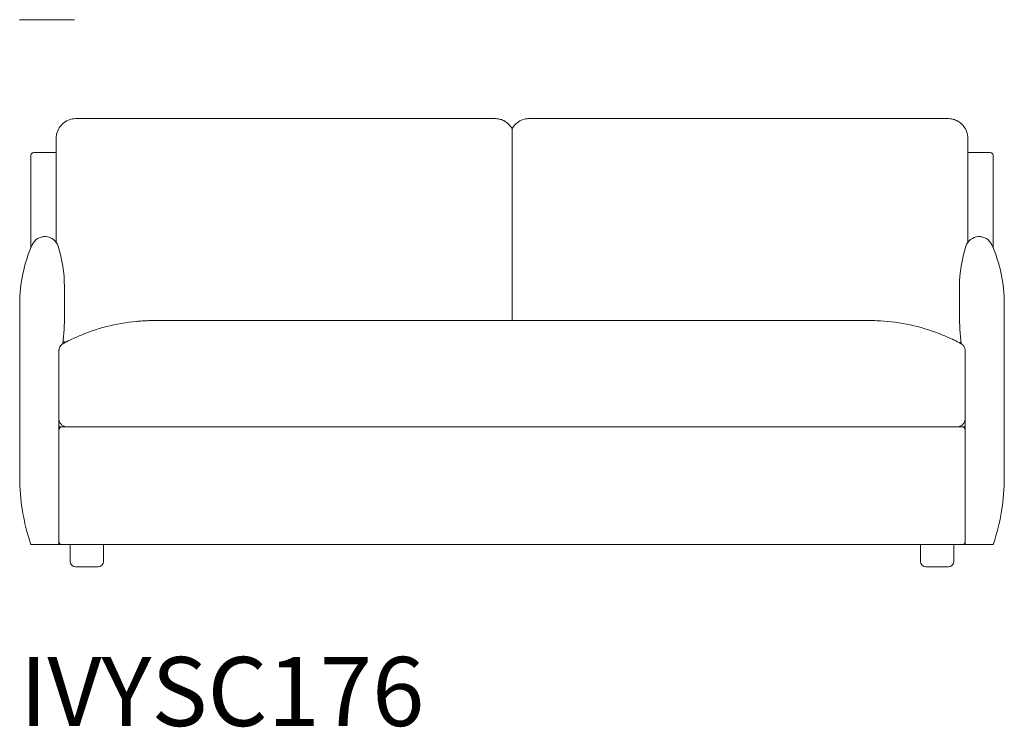
# Model space of a CAD drawing. Units: inches. Extents: x 385 to 18460, y 154 to 5551.
# Drawn here: x 385 to 2145, y 1440 to 2704 of the extents above; entities that cross this region are included whole.
import ezdxf

# ---------------------------------------------------------------- set-up
doc = ezdxf.new("R2010")
doc.units = ezdxf.units.IN
doc.header["$MEASUREMENT"] = 0
doc.styles.add('PDF Arial', font='arial.ttf')

msp = doc.modelspace()

# ---------------------------------------------------------------- linework, layer by layer
at = {"lineweight": 13}
for p, q in [((1265.4, 2509.4), (1265.4, 2166.4)), ((2080.4, 2461.6), (2080.4, 2489.7)), ((410.4, 2466.4), (450.4, 2466.4)), ((2080.4, 2466.4), (2120.4, 2466.4)), ((405.4, 2461.4), (405.4, 2441.4)), ((2125.4, 2441.4), (2125.4, 2461.4)), ((405.4, 2296.6), (405.4, 2441.4)), ((2125.4, 2441.4), (2125.4, 2296.6)), ((2080.4, 2306.4), (2080.4, 2404.9)), ((465.4, 2175.5), (465.4, 2227.4)), ((2065.4, 2227.4), (2065.4, 2175.5)), ((455.4, 1991.4), (455.4, 1768.4)), ((2075.4, 1768.4), (2075.4, 1991.4)), ((460.4, 1976.4), (455.4, 1976.4)), ((455.4, 1771.4), (455.4, 1971.4)), ((460.4, 1976.4), (470.4, 1976.4)), ((2060.4, 1976.4), (2070.4, 1976.4)), ((2075.4, 1976.4), (2070.4, 1976.4)), ((2075.4, 1971.4), (2075.4, 1771.4)), ((453.4, 1766.4), (407.3, 1766.4)), ((455.4, 1766.4), (453.4, 1766.4)), ((455.4, 1768.4), (455.4, 1766.4)), ((460.4, 1766.4), (455.4, 1766.4)), ((2070.4, 1766.4), (460.4, 1766.4)), ((475.4, 1736.4), (475.4, 1766.4)), ((475.4, 1736.4), (475.4, 1766.4)), ((535.4, 1736.4), (535.4, 1766.4)), ((535.4, 1736.4), (535.4, 1766.4)), ((1995.4, 1736.4), (1995.4, 1766.4)), ((1995.4, 1736.4), (1995.4, 1766.4)), ((2055.4, 1736.4), (2055.4, 1766.4)), ((2055.4, 1736.4), (2055.4, 1766.4)), ((2075.4, 1766.4), (2070.4, 1766.4)), ((2075.4, 1768.4), (2075.4, 1766.4)), ((2077.4, 1766.4), (2075.4, 1766.4)), ((2123.4, 1766.4), (2077.4, 1766.4)), ((525.4, 1726.4), (485.4, 1726.4)), ((525.4, 1726.4), (485.4, 1726.4)), ((2045.4, 1726.4), (2005.4, 1726.4)), ((2045.4, 1726.4), (2005.4, 1726.4))]:
    msp.add_line(p, q, dxfattribs=at)
msp.add_lwpolyline([(483.1, 2703.7), (385.3, 2703.7)], dxfattribs=at)
at = {"lineweight": 13, "extrusion": (0, 0, -1)}
for centre, radius, start, end in [((-410.4, 2461.4), 5, 0, 90), ((-2120.4, 2461.4), 5, 90, 180), ((-430.4, 2291.4), 25, 23.7773, 162.2529), ((-2100.4, 2291.4), 25, 17.7471, 156.2227), ((-646, 2196.4), 260.6, 0, 23.7773), ((-1884.8, 2196.4), 260.6, 156.2227, 180), ((-2070.4, 1971.4), 5, 90, 180), ((-406.8, 1768.4), 2, 270.0015, 341.2986), ((-407.4, 1768.4), 2, 359.4356, 359.4395), ((-453.4, 1768.4), 2, 180, 270), ((-2077.4, 1768.4), 2, 270, 0), ((-2123.9, 1768.4), 2, 198.7014, 269.9985), ((-2123.4, 1768.4), 2, 180.5605, 180.5644), ((-485.4, 1736.4), 10, 270, 0), ((-485.4, 1736.4), 10, 270, 0), ((-525.4, 1736.4), 10, 180, 270), ((-525.4, 1736.4), 10, 180, 270), ((-2005.4, 1736.4), 10, 270, 0), ((-2005.4, 1736.4), 10, 270, 0), ((-2045.4, 1736.4), 10, 180, 270), ((-2045.4, 1736.4), 10, 180, 270)]:
    msp.add_arc(centre, radius, start, end, dxfattribs=at)
at = {"lineweight": 13}
for centre, radius, start, end in [((230.2, 2227.4), 235.1, 0, 17.7471), ((2300.5, 2227.4), 235.1, 162.2529, 180), ((460.4, 1971.4), 5, 90, 180), ((755.4, 1886.4), 370, 180, 198.7024), ((1775.4, 1886.4), 370, 341.2976, 360), ((460.4, 1771.4), 5, 180, 270), ((2070.4, 1771.4), 5, 270, 0)]:
    msp.add_arc(centre, radius, start, end, dxfattribs=at)
at = {"lineweight": 13, "extrusion": (0, 0, -1)}
for centre, major_axis, start_param, end_param in [((142.7, 2166.3), (-31.9, -370.9), 4.613251, 4.74896), ((2388, 2166.3), (31.9, -370.9), 1.534226, 1.669935)]:
    msp.add_ellipse(centre, major_axis=major_axis, ratio=0.865613, start_param=start_param, end_param=end_param, dxfattribs=at)
at = {"lineweight": 13}
for points, knots in [([(450.4, 2486.4), (450.4, 2487.2), (450.4, 2488), (450.4, 2489.4), (450.4, 2490), (450.4, 2490.8), (450.4, 2491), (450.4, 2491.3), (450.4, 2491.4), (450.4, 2491.8), (450.4, 2492.1), (450.5, 2493.6), (450.6, 2494.8), (451.1, 2498.1), (451.6, 2500.4), (453.6, 2506.3), (455.4, 2510), (460.3, 2516.4), (463.4, 2519.3), (469.9, 2523.6), (473.4, 2525.1), (480.5, 2526.9), (484.2, 2527.1), (492.3, 2527.1), (496.9, 2527.1), (515.1, 2527.1), (528.7, 2527.1), (583.3, 2527.1), (624.3, 2527.1), (788.1, 2527.1), (910.9, 2527.1), (1070.6, 2527.1), (1107.5, 2527.1), (1165.4, 2527.1), (1186.4, 2527.1), (1215.2, 2527.1), (1223.1, 2527.1), (1234.3, 2527.1), (1237.6, 2527.2), (1243.3, 2526.2), (1245.8, 2525.5), (1251.4, 2523.3), (1254.6, 2521.3), (1260.1, 2516.8), (1262.5, 2514), (1264.7, 2510.5), (1265, 2510), (1265.4, 2509.4)], [0, 0, 0, 0, 0.244079, 0.244079, 0.427354, 0.427354, 0.476867, 0.476867, 0.537663, 0.537663, 0.636437, 0.636437, 1.028, 1.028, 1.776722, 1.776722, 3.039979, 3.039979, 4.288583, 4.288583, 5.410198, 5.410198, 6.485965, 6.485965, 7.851008, 7.851008, 11.946134, 11.946134, 24.231513, 24.231513, 61.087651, 61.087651, 72.144492, 72.144492, 78.44606, 78.44606, 80.809148, 80.809148, 81.794814, 81.794814, 82.5493, 82.5493, 83.636624, 83.636624, 84.726727, 84.726727, 84.934853, 84.934853, 84.934853, 84.934853]), ([(1265.4, 2509.4), (1266.1, 2510.7), (1267, 2512), (1270.3, 2516.4), (1273.4, 2519.3), (1279.9, 2523.6), (1283.4, 2525.1), (1290.5, 2526.9), (1294.2, 2527.1), (1302.3, 2527.1), (1306.9, 2527.1), (1325.1, 2527.1), (1338.7, 2527.1), (1393.3, 2527.1), (1434.3, 2527.1), (1598.1, 2527.1), (1720.9, 2527.1), (1880.6, 2527.1), (1917.5, 2527.1), (1975.4, 2527.1), (1996.4, 2527.1), (2025.2, 2527.1), (2033.1, 2527.1), (2044.3, 2527.1), (2047.6, 2527.2), (2053.3, 2526.2), (2055.8, 2525.5), (2061.4, 2523.3), (2064.6, 2521.3), (2070.1, 2516.8), (2072.5, 2514), (2076.3, 2508.1), (2077.8, 2504.7), (2079.4, 2499.5), (2079.8, 2497.6), (2080.2, 2494.7), (2080.2, 2493.7), (2080.3, 2492.2), (2080.4, 2491.8), (2080.4, 2491), (2080.4, 2490.8), (2080.4, 2490.4), (2080.4, 2490.3), (2080.4, 2490.1), (2080.4, 2490.1), (2080.4, 2489.9), (2080.4, 2489.8), (2080.4, 2489.7)], [2.565533, 2.565533, 2.565533, 2.565533, 3.039979, 3.039979, 4.288583, 4.288583, 5.410198, 5.410198, 6.485965, 6.485965, 7.851008, 7.851008, 11.946134, 11.946134, 24.231513, 24.231513, 61.087651, 61.087651, 72.144492, 72.144492, 78.44606, 78.44606, 80.809148, 80.809148, 81.794814, 81.794814, 82.5493, 82.5493, 83.636624, 83.636624, 84.726727, 84.726727, 85.861468, 85.861468, 86.506602, 86.506602, 86.835095, 86.835095, 86.999318, 86.999318, 87.082486, 87.082486, 87.116649, 87.116649, 87.133831, 87.133831, 87.167154, 87.167154, 87.167154, 87.167154]), ([(450.4, 2306.4), (450.4, 2311.2), (450.4, 2316.1), (450.4, 2320.9), (450.4, 2349.1), (450.4, 2377.4), (450.4, 2405.6), (450.4, 2410.2), (450.4, 2414.8), (450.4, 2419.3), (450.4, 2429.1), (450.4, 2438.6), (450.4, 2447.9), (450.4, 2453.9), (450.4, 2459.7), (450.4, 2466.8), (450.4, 2467.5), (450.4, 2468.3), (450.4, 2469.1), (450.4, 2472.9), (450.4, 2477.2), (450.4, 2481.1), (450.4, 2482.6), (450.4, 2484.1), (450.4, 2485.4), (450.4, 2485.8), (450.4, 2486.1), (450.4, 2486.4)], [0.1598913, 0.1598913, 0.1598913, 0.1598913, 0.2259002, 0.2259002, 0.2259002, 0.612994, 0.612994, 0.612994, 0.6763331, 0.6763331, 0.6763331, 0.8152727, 0.8152727, 0.8152727, 0.9041079, 0.9041079, 0.9041079, 0.9133019, 0.9133019, 0.9133019, 0.9594429, 0.9594429, 0.9594429, 0.9775503, 0.9775503, 0.9775503, 0.9824511, 0.9824511, 0.9824511, 0.9824511]), ([(385.4, 1886.4), (385.4, 1887.9), (385.4, 1889.4), (385.4, 1890.9), (385.4, 1893.7), (385.4, 1896.5), (385.4, 1899.3), (385.4, 1910.6), (385.4, 1921.8), (385.4, 1933.1), (385.4, 1944.3), (385.4, 1955.6), (385.4, 1966.9), (385.4, 1989.4), (385.4, 2011.9), (385.4, 2034.4), (385.4, 2056.9), (385.4, 2079.4), (385.4, 2101.9), (385.4, 2124.5), (385.4, 2147), (385.4, 2169.5), (385.4, 2175.1), (385.4, 2180.8), (385.4, 2186.4), (385.4, 2189.2), (385.4, 2192), (385.4, 2194.8), (385.4, 2195.4), (385.4, 2195.9), (385.4, 2196.4)], [0, 0, 0, 0, 0.014318, 0.014318, 0.014318, 0.041554, 0.041554, 0.041554, 0.150499, 0.150499, 0.150499, 0.259444, 0.259444, 0.259444, 0.477334, 0.477334, 0.477334, 0.695224, 0.695224, 0.695224, 0.913114, 0.913114, 0.913114, 0.967586, 0.967586, 0.967586, 0.994822, 0.994822, 0.994822, 1, 1, 1, 1]), ([(2145.4, 2196.4), (2145.4, 2195.9), (2145.4, 2195.4), (2145.4, 2194.8), (2145.4, 2192), (2145.4, 2189.2), (2145.4, 2186.4), (2145.4, 2180.8), (2145.4, 2175.1), (2145.4, 2169.5), (2145.4, 2147), (2145.4, 2124.5), (2145.4, 2101.9), (2145.4, 2079.4), (2145.4, 2056.9), (2145.4, 2034.4), (2145.4, 2011.9), (2145.4, 1989.4), (2145.4, 1966.9), (2145.4, 1955.6), (2145.4, 1944.3), (2145.4, 1933.1), (2145.4, 1921.8), (2145.4, 1910.6), (2145.4, 1899.3), (2145.4, 1896.5), (2145.4, 1893.7), (2145.4, 1890.9), (2145.4, 1889.4), (2145.4, 1887.9), (2145.4, 1886.4)], [0, 0, 0, 0, 0.005178, 0.005178, 0.005178, 0.032414, 0.032414, 0.032414, 0.086886, 0.086886, 0.086886, 0.304776, 0.304776, 0.304776, 0.522666, 0.522666, 0.522666, 0.740556, 0.740556, 0.740556, 0.849501, 0.849501, 0.849501, 0.958446, 0.958446, 0.958446, 0.985682, 0.985682, 0.985682, 1, 1, 1, 1]), ([(463.5, 2125.7), (467.2, 2127.7), (471.1, 2129.6), (483.8, 2135.7), (492.8, 2139.6), (518.8, 2149.7), (536.2, 2154.9), (571.3, 2162.6), (589.1, 2165), (611.2, 2166.2), (615.6, 2166.3), (620.8, 2166.4), (621.7, 2166.4), (622.7, 2166.4), (622.9, 2166.4), (623.3, 2166.4), (623.6, 2166.4), (623.9, 2166.4), (624, 2166.4), (624.3, 2166.4), (624.3, 2166.4), (624.6, 2166.4), (624.7, 2166.4), (624.8, 2166.4), (624.9, 2166.4), (625, 2166.4), (625.1, 2166.4), (625.2, 2166.4), (625.3, 2166.4), (625.4, 2166.4)], [0, 0, 0, 0, 1.289062, 1.289062, 4.219983, 4.219983, 9.655087, 9.655087, 15.000732, 15.000732, 16.301937, 16.301937, 16.574342, 16.574342, 16.637295, 16.637295, 16.742606, 16.742606, 16.835485, 16.835485, 16.975018, 16.975018, 17.277457, 17.277457, 17.730396, 17.730396, 18.409672, 18.409672, 20.105637, 20.105637, 20.105637, 20.105637]), ([(593.8, 2164.9), (593.8, 2164.9), (593.8, 2164.9), (594.3, 2165), (595.6, 2165.1), (598.9, 2165.4), (601.5, 2165.6), (604, 2165.7)], [8.491389, 8.491389, 8.491389, 8.491389, 8.491423, 8.491423, 8.89915, 8.89915, 10.11032, 10.11032, 10.11032, 10.11032]), ([(604, 2165.7), (607.9, 2166), (611.8, 2166.2), (617.6, 2166.3), (619.6, 2166.4), (622.2, 2166.4), (623, 2166.4), (624.2, 2166.4), (624.8, 2166.4), (625.3, 2166.4), (625.4, 2166.4), (625.4, 2166.4), (625.4, 2166.4), (625.4, 2166.4), (625.4, 2166.4), (625.7, 2166.4), (625.5, 2166.4), (625, 2166.4)], [0, 0, 0, 0, 1.875453, 1.875453, 2.813768, 2.813768, 3.165632, 3.165632, 3.429529, 3.429529, 3.432622, 3.432622, 3.434215, 3.434215, 3.435011, 3.435011, 3.598699, 3.598699, 3.598699, 3.598699]), ([(625.4, 2166.4), (625.4, 2166.4), (625.4, 2166.4), (625.4, 2166.4), (625.4, 2166.4), (625.4, 2166.4), (625.4, 2166.4), (625.4, 2166.4), (625.4, 2166.4), (625.4, 2166.4), (625.4, 2166.4), (625.4, 2166.4), (625.5, 2166.4), (625.5, 2166.4), (625.6, 2166.4), (625.7, 2166.4), (626, 2166.4), (626.5, 2166.4), (627, 2166.4), (627.2, 2166.4), (627.3, 2166.4), (627.5, 2166.4), (627.8, 2166.4), (628.1, 2166.4), (628.4, 2166.4), (629.2, 2166.4), (630.1, 2166.4), (631.1, 2166.4), (632.7, 2166.4), (634.5, 2166.4), (636.5, 2166.4), (636.7, 2166.4), (636.9, 2166.4), (637.1, 2166.4), (639, 2166.4), (641.1, 2166.4), (643.3, 2166.4), (645.5, 2166.4), (647.7, 2166.4), (650.1, 2166.4), (650.4, 2166.4), (650.7, 2166.4), (651.1, 2166.4), (652.4, 2166.4), (653.7, 2166.4), (655.1, 2166.4), (656.4, 2166.4), (657.7, 2166.4), (659.1, 2166.4), (659.7, 2166.4), (660.4, 2166.4), (661, 2166.4), (661.7, 2166.4), (662.3, 2166.4), (663, 2166.4), (663.1, 2166.4), (663.1, 2166.4), (663.2, 2166.4), (663.8, 2166.4), (664.4, 2166.4), (664.9, 2166.4), (665.1, 2166.4), (665.2, 2166.4), (665.4, 2166.4)], [0, 0, 0, 0, 0.002388, 0.002388, 0.002388, 0.013193, 0.013193, 0.013193, 0.020271, 0.020271, 0.020271, 0.036818, 0.036818, 0.036818, 0.063636, 0.063636, 0.063636, 0.177414, 0.177414, 0.177414, 0.205672, 0.205672, 0.205672, 0.25, 0.25, 0.25, 0.346, 0.346, 0.346, 0.487209, 0.487209, 0.487209, 0.5, 0.5, 0.5, 0.628603, 0.628603, 0.628603, 0.75, 0.75, 0.75, 0.766906, 0.766906, 0.766906, 0.833598, 0.833598, 0.833598, 0.898688, 0.898688, 0.898688, 0.930723, 0.930723, 0.930723, 0.96246, 0.96246, 0.96246, 0.96509, 0.96509, 0.96509, 0.993121, 0.993121, 0.993121, 1, 1, 1, 1]), ([(625.4, 2166.4), (625.4, 2166.4), (625.4, 2166.4), (625.4, 2166.4), (625.4, 2166.4), (625.4, 2166.4), (625.4, 2166.4), (625.4, 2166.4)], [31.8952958733, 31.8952958733, 31.8952958733, 31.8952958733, 31.8953851467, 31.8953851467, 31.8954641256, 31.8954641256, 31.8957687721, 31.8957687721, 31.8957687721, 31.8957687721]), ([(665.4, 2166.4), (665.5, 2166.4), (665.7, 2166.4), (665.8, 2166.4), (666.1, 2166.4), (666.3, 2166.4), (666.6, 2166.4), (666.7, 2166.4), (666.9, 2166.4), (667, 2166.4), (669, 2166.4), (671, 2166.4), (673, 2166.4), (675.2, 2166.4), (677.4, 2166.4), (679.6, 2166.4), (874.8, 2166.4), (1070.1, 2166.4), (1265.4, 2166.4)], [0, 0, 0, 0, 0.000729, 0.000729, 0.000729, 0.002141, 0.002141, 0.002141, 0.002839, 0.002839, 0.002839, 0.012907, 0.012907, 0.012907, 0.023635, 0.023635, 0.023635, 1, 1, 1, 1]), ([(1265.4, 2166.4), (1432, 2166.4), (1598.7, 2166.4), (1765.4, 2166.4), (1796.2, 2166.4), (1826.9, 2166.4), (1857.7, 2166.4), (1858.3, 2166.4), (1858.9, 2166.4), (1859.4, 2166.4), (1860.8, 2166.4), (1862.3, 2166.4), (1863.7, 2166.4), (1863.9, 2166.4), (1864, 2166.4), (1864.1, 2166.4), (1864.4, 2166.4), (1864.7, 2166.4), (1864.9, 2166.4), (1865.1, 2166.4), (1865.2, 2166.4), (1865.4, 2166.4)], [0, 0, 0, 0, 0.833333, 0.833333, 0.833333, 0.987226, 0.987226, 0.987226, 0.990078, 0.990078, 0.990078, 0.997203, 0.997203, 0.997203, 0.997884, 0.997884, 0.997884, 0.999275, 0.999275, 0.999275, 1, 1, 1, 1]), ([(1865.4, 2166.4), (1865.5, 2166.4), (1865.7, 2166.4), (1865.8, 2166.4), (1866.4, 2166.4), (1867.1, 2166.4), (1867.7, 2166.4), (1868.4, 2166.4), (1869.1, 2166.4), (1869.7, 2166.4), (1870.4, 2166.4), (1871, 2166.4), (1871.7, 2166.4), (1873, 2166.4), (1874.3, 2166.4), (1875.7, 2166.4), (1875.7, 2166.4), (1875.8, 2166.4), (1875.8, 2166.4), (1877.1, 2166.4), (1878.4, 2166.4), (1879.7, 2166.4), (1880, 2166.4), (1880.4, 2166.4), (1880.7, 2166.4), (1883, 2166.4), (1885.3, 2166.4), (1887.4, 2166.4), (1889.7, 2166.4), (1891.8, 2166.4), (1893.7, 2166.4), (1893.9, 2166.4), (1894, 2166.4), (1894.2, 2166.4), (1896.3, 2166.4), (1898.1, 2166.4), (1899.6, 2166.4), (1900.7, 2166.4), (1901.6, 2166.4), (1902.3, 2166.4), (1902.7, 2166.4), (1903, 2166.4), (1903.2, 2166.4), (1903.9, 2166.4), (1904.4, 2166.4), (1904.8, 2166.4), (1904.9, 2166.4), (1905, 2166.4), (1905.1, 2166.4), (1905.2, 2166.4), (1905.2, 2166.4), (1905.3, 2166.4), (1905.3, 2166.4), (1905.3, 2166.4), (1905.3, 2166.4), (1905.4, 2166.4), (1905.4, 2166.4), (1905.4, 2166.4), (1905.4, 2166.4), (1905.4, 2166.4), (1905.4, 2166.4), (1905.4, 2166.4), (1905.4, 2166.4), (1905.4, 2166.4)], [0, 0, 0, 0, 0.00677, 0.00677, 0.00677, 0.035662, 0.035662, 0.035662, 0.066515, 0.066515, 0.066515, 0.098983, 0.098983, 0.098983, 0.165938, 0.165938, 0.165938, 0.168585, 0.168585, 0.168585, 0.233064, 0.233064, 0.233064, 0.25, 0.25, 0.25, 0.371397, 0.371397, 0.371397, 0.5, 0.5, 0.5, 0.512791, 0.512791, 0.512791, 0.654, 0.654, 0.654, 0.75, 0.75, 0.75, 0.794328, 0.794328, 0.794328, 0.908107, 0.908107, 0.908107, 0.936364, 0.936364, 0.936364, 0.963182, 0.963182, 0.963182, 0.979729, 0.979729, 0.979729, 0.986807, 0.986807, 0.986807, 0.997612, 0.997612, 0.997612, 1, 1, 1, 1]), ([(1905.4, 2166.4), (1905.4, 2166.4), (1905.4, 2166.4), (1905.4, 2166.4), (1905.4, 2166.4), (1905.4, 2166.4), (1905.4, 2166.4), (1905.4, 2166.4), (1905.4, 2166.4), (1905.4, 2166.4)], [0, 0, 0, 0, 0.00255081, 0.00255081, 0.00255081, 0.00887521, 0.00887521, 0.00887521, 0.02713333, 0.02713333, 0.02713333, 0.02713333]), ([(1905.4, 2166.4), (1905.5, 2166.4), (1905.6, 2166.4), (1905.7, 2166.4), (1905.7, 2166.4), (1905.9, 2166.4), (1905.9, 2166.4), (1906.1, 2166.4), (1906.2, 2166.4), (1906.4, 2166.4), (1906.5, 2166.4), (1906.7, 2166.4), (1906.9, 2166.4), (1907.2, 2166.4), (1907.4, 2166.4), (1907.9, 2166.4), (1908, 2166.4), (1909.1, 2166.4), (1910, 2166.4), (1915.2, 2166.3), (1919.6, 2166.2), (1941.7, 2165), (1959.5, 2162.6), (1994.6, 2154.9), (2012, 2149.6), (2038, 2139.6), (2047, 2135.7), (2059.7, 2129.6), (2063.5, 2127.7), (2067.3, 2125.7)], [0, 0, 0, 0, 1.695481, 1.695481, 2.379755, 2.379755, 2.836025, 2.836025, 3.140686, 3.140686, 3.280909, 3.280909, 3.373885, 3.373885, 3.478783, 3.478783, 3.542109, 3.542109, 3.819244, 3.819244, 5.120494, 5.120494, 10.466285, 10.466285, 15.900766, 15.900766, 18.830875, 18.830875, 20.11716, 20.11716, 20.11716, 20.11716]), ([(1905.4, 2166.4), (1905.4, 2166.4), (1905.4, 2166.4), (1905.4, 2166.4), (1905.4, 2166.4), (1905.4, 2166.4)], [33.3970158684, 33.3970158684, 33.3970158684, 33.3970158684, 33.3970248357, 33.3970248357, 33.3972282951, 33.3972282951, 33.3972282951, 33.3972282951]), ([(463.6, 2125.7), (467.7, 2127.8), (471.9, 2129.9), (476, 2131.8), (476, 2131.8), (476.1, 2131.9), (476.1, 2131.9), (476.1, 2131.9), (476.1, 2131.9), (476.1, 2131.9), (476.1, 2131.9), (476.1, 2131.9), (476.1, 2131.9), (476.1, 2131.9)], [0, 0, 0, 0, 2.09895, 2.09895, 2.137796, 2.137796, 2.14436, 2.14436, 2.145181, 2.145181, 2.146006, 2.146006, 2.146055, 2.146055, 2.146055, 2.146055]), ([(455.4, 2107.1), (455.4, 2107.1), (455.4, 2107.1), (455.4, 2107.1), (455.4, 2107.1), (455.4, 2107.1), (455.4, 2107.1), (455.4, 2107.1), (455.4, 2107.2), (455.4, 2107.2), (455.4, 2107.2), (455.4, 2107.3), (455.4, 2107.3), (455.4, 2107.7), (455.4, 2108), (455.4, 2108.5), (455.4, 2108.7), (455.4, 2109.1), (455.4, 2109.3), (455.4, 2109.7), (455.4, 2109.8), (455.4, 2110.1), (455.4, 2110.3), (455.4, 2110.7), (455.4, 2110.9), (455.4, 2111.3), (455.4, 2111.4), (455.4, 2111.6), (455.4, 2111.6), (455.4, 2111.8), (455.4, 2111.9), (455.4, 2112), (455.4, 2112.1), (455.4, 2112.2), (455.4, 2112.2), (455.4, 2112.3), (455.4, 2112.3), (455.4, 2112.3), (455.4, 2112.3), (455.4, 2112.4), (455.4, 2112.4), (455.4, 2112.4), (455.4, 2112.4), (455.4, 2112.4), (455.4, 2112.4), (455.4, 2112.4), (455.4, 2112.4), (455.4, 2112.4), (455.4, 2112.4), (455.4, 2112.4), (455.4, 2112.4), (455.4, 2112.4), (455.4, 2112.4), (455.4, 2112.4), (455.4, 2112.4), (455.4, 2112.4), (455.4, 2112.4), (455.4, 2112.4), (455.4, 2112.4), (455.4, 2112.4), (455.4, 2112.4), (455.4, 2112.4), (455.4, 2112.4), (455.4, 2112.4), (455.4, 2112.4), (455.4, 2112.4), (455.4, 2112.4), (455.4, 2112.4), (455.4, 2112.4), (455.4, 2112.5), (455.4, 2112.5), (455.4, 2112.6), (455.4, 2112.7), (455.4, 2114.4), (455.7, 2116), (456.9, 2119.1), (457.7, 2120.5), (459.7, 2123), (461, 2124.1), (462.7, 2125.2), (463, 2125.4), (463.4, 2125.6), (463.5, 2125.7), (463.5, 2125.7), (463.5, 2125.7), (463.5, 2125.7), (463.5, 2125.7), (463.6, 2125.7), (463.6, 2125.7), (463.6, 2125.7), (463.6, 2125.7), (463.6, 2125.7), (463.6, 2125.7), (463.6, 2125.7), (463.6, 2125.7), (463.6, 2125.7)], [0, 0, 0, 0, 0.000047, 0.000047, 0.000422, 0.000422, 0.001234, 0.001234, 0.009892, 0.009892, 0.032982, 0.032982, 0.094556, 0.094556, 0.422971, 0.422971, 0.641905, 0.641905, 0.933824, 0.933824, 1.128431, 1.128431, 1.387912, 1.387912, 1.733902, 1.733902, 1.964552, 1.964552, 2.118317, 2.118317, 2.323343, 2.323343, 2.460024, 2.460024, 2.642279, 2.642279, 2.763781, 2.763781, 2.844788, 2.844788, 2.952779, 2.952779, 2.988776, 2.988776, 3.000775, 3.000775, 3.003775, 3.003775, 3.004524, 3.004524, 3.004899, 3.004899, 3.005087, 3.005087, 3.005236, 3.005236, 3.00526, 3.00526, 3.005283, 3.005283, 3.00533, 3.00533, 3.005424, 3.005424, 3.005611, 3.005611, 3.005986, 3.005986, 3.012736, 3.012736, 3.021735, 3.021735, 3.045734, 3.045734, 3.531868, 3.531868, 4.019503, 4.019503, 4.507083, 4.507083, 4.627515, 4.627515, 4.638796, 4.638796, 4.643027, 4.643027, 4.646027, 4.646027, 4.646777, 4.646777, 4.64687, 4.64687, 4.646917, 4.646917, 4.646941, 4.646941, 4.646941, 4.646941]), ([(463.6, 2125.7), (463.6, 2125.7), (463.6, 2125.7), (463.6, 2125.7), (463.6, 2125.7), (463.6, 2125.7), (463.6, 2125.7), (463.6, 2125.7), (463.6, 2125.7), (463.6, 2125.7), (463.6, 2125.7), (463.5, 2125.7), (463.5, 2125.7), (463.5, 2125.7), (463.5, 2125.7), (463.4, 2125.6), (463.3, 2125.6), (462.9, 2125.4), (462.6, 2125.2), (460.9, 2124.1), (459.6, 2122.9), (457.6, 2120.4), (456.8, 2118.9), (455.9, 2116.4), (455.6, 2115.3), (455.5, 2113.9), (455.4, 2113.5), (455.4, 2113), (455.4, 2112.8), (455.4, 2112.6), (455.4, 2112.6), (455.4, 2112.5), (455.4, 2112.4), (455.4, 2112.4), (455.4, 2112.4), (455.4, 2112.4), (455.4, 2112.4), (455.4, 2112.4), (455.4, 2112.4), (455.4, 2112.4), (455.4, 2112.4), (455.4, 2112.4), (455.4, 2112.4), (455.4, 2112.4), (455.4, 2112.4), (455.4, 2112.4), (455.4, 2112.4), (455.4, 2112.4), (455.4, 2112.4), (455.4, 2112.4), (455.4, 2112.4), (455.4, 2112.4), (455.4, 2112.4), (455.4, 2112.4), (455.4, 2112.4), (455.4, 2112.4), (455.4, 2112.4), (455.4, 2112.4), (455.4, 2112.4), (455.4, 2112.4)], [0.000003, 0.000003, 0.000003, 0.000003, 0.000023, 0.000023, 0.00007, 0.00007, 0.000258, 0.000258, 0.000633, 0.000633, 0.001383, 0.001383, 0.002969, 0.002969, 0.011431, 0.011431, 0.033995, 0.033995, 0.154428, 0.154428, 0.641821, 0.641821, 1.134586, 1.134586, 1.447249, 1.447249, 1.56735, 1.56735, 1.612358, 1.612358, 1.629235, 1.629235, 1.641892, 1.641892, 1.643079, 1.643079, 1.643829, 1.643829, 1.643876, 1.643876, 1.643899, 1.643899, 1.643911, 1.643911, 1.643923, 1.643923, 1.643947, 1.643947, 1.644041, 1.644041, 1.644229, 1.644229, 1.644604, 1.644604, 1.645354, 1.645354, 1.648354, 1.648354, 1.652029, 1.652029, 1.652029, 1.652029]), ([(2066.6, 2126.4), (2066.6, 2126.4), (2066.6, 2126.4), (2066.6, 2126.4), (2066.6, 2126.4), (2066.6, 2126.4)], [-0.07757615, -0.07757615, -0.07757615, -0.07757615, -0.03879243, -0.03879243, -0.0013068, -0.0013068, -0.0013068, -0.0013068]), ([(2067.2, 2125.7), (2067.2, 2125.7), (2067.2, 2125.7), (2067.2, 2125.7), (2067.2, 2125.7), (2067.2, 2125.7), (2067.2, 2125.7), (2067.2, 2125.7), (2067.2, 2125.7), (2067.4, 2125.6), (2067.6, 2125.5), (2068.5, 2125), (2069.2, 2124.5), (2071, 2123), (2072.2, 2121.8), (2073.9, 2119), (2074.6, 2117.5), (2075.1, 2115.1), (2075.2, 2114.4), (2075.3, 2113.5), (2075.4, 2113.2), (2075.4, 2112.9), (2075.4, 2112.8), (2075.4, 2112.7), (2075.4, 2112.6), (2075.4, 2112.4), (2075.4, 2112.4), (2075.4, 2112.4), (2075.4, 2112.4), (2075.4, 2112.4), (2075.4, 2112.4), (2075.4, 2112.4), (2075.4, 2112.4), (2075.4, 2112.4), (2075.4, 2112.4), (2075.4, 2112.4), (2075.4, 2112.4), (2075.4, 2112.4), (2075.4, 2112.4), (2075.4, 2112.4), (2075.4, 2112.4), (2075.4, 2112.4), (2075.4, 2112.4), (2075.4, 2112.4), (2075.4, 2112.4), (2075.4, 2112.4), (2075.4, 2112.4), (2075.4, 2112.4), (2075.4, 2112.4), (2075.4, 2112.4), (2075.4, 2112.4), (2075.4, 2112.4), (2075.4, 2112.4), (2075.4, 2112.4), (2075.4, 2112.4), (2075.4, 2112.4), (2075.4, 2112.4), (2075.4, 2112.4), (2075.4, 2112.4), (2075.4, 2112.3), (2075.4, 2112.3), (2075.4, 2112.2), (2075.4, 2112.2), (2075.4, 2112), (2075.4, 2112), (2075.4, 2111.8), (2075.4, 2111.7), (2075.4, 2111.4), (2075.4, 2111.3), (2075.4, 2111), (2075.4, 2110.8), (2075.4, 2110.5), (2075.4, 2110.4), (2075.4, 2110), (2075.4, 2109.7), (2075.4, 2109.2), (2075.4, 2109), (2075.4, 2108.5), (2075.4, 2108.2), (2075.4, 2107.7), (2075.4, 2107.6), (2075.4, 2107.4), (2075.4, 2107.3), (2075.4, 2107.2), (2075.4, 2107.2), (2075.4, 2107.1), (2075.4, 2107.1), (2075.4, 2107.1), (2075.4, 2107.1), (2075.4, 2107.1), (2075.4, 2107.1), (2075.4, 2107.1)], [0, 0, 0, 0, 0.000023, 0.000023, 0.00007, 0.00007, 0.000258, 0.000258, 0.005973, 0.005973, 0.066952, 0.066952, 0.308385, 0.308385, 0.79571, 0.79571, 1.290354, 1.290354, 1.506917, 1.506917, 1.578943, 1.578943, 1.602946, 1.602946, 1.632951, 1.632951, 1.638576, 1.638576, 1.641576, 1.641576, 1.643077, 1.643077, 1.643264, 1.643264, 1.643358, 1.643358, 1.643452, 1.643452, 1.643476, 1.643476, 1.6435, 1.6435, 1.643596, 1.643596, 1.643784, 1.643784, 1.644159, 1.644159, 1.644909, 1.644909, 1.646409, 1.646409, 1.64941, 1.64941, 1.661411, 1.661411, 1.697414, 1.697414, 1.805424, 1.805424, 1.967505, 1.967505, 2.210581, 2.210581, 2.392859, 2.392859, 2.666285, 2.666285, 2.871343, 2.871343, 3.178939, 3.178939, 3.409628, 3.409628, 3.755676, 3.755676, 4.015202, 4.015202, 4.404513, 4.404513, 4.550493, 4.550493, 4.605235, 4.605235, 4.646292, 4.646292, 4.648216, 4.648216, 4.648591, 4.648591, 4.648685, 4.648685, 4.648685, 4.648685]), ([(2075.4, 2112.4), (2075.4, 2112.4), (2075.4, 2112.4), (2075.4, 2112.4), (2075.4, 2112.4), (2075.4, 2112.4), (2075.4, 2112.4), (2075.4, 2112.4), (2075.4, 2112.4), (2075.4, 2112.4), (2075.4, 2112.4), (2075.4, 2112.4), (2075.4, 2112.4), (2075.4, 2112.4), (2075.4, 2112.4), (2075.4, 2112.4), (2075.4, 2112.4), (2075.4, 2112.4), (2075.4, 2112.4), (2075.4, 2112.4), (2075.4, 2112.4), (2075.4, 2112.4), (2075.4, 2112.4), (2075.4, 2112.4), (2075.4, 2112.4), (2075.4, 2112.5), (2075.4, 2112.7), (2075.4, 2113), (2075.4, 2113.2), (2075.3, 2113.6), (2075.3, 2113.8), (2075.3, 2114.2), (2075.3, 2114.2), (2075, 2115.9), (2074.6, 2117.5), (2073.1, 2120.4), (2072.2, 2121.8), (2070.4, 2123.5), (2069.8, 2124), (2068.8, 2124.7), (2068.5, 2125), (2067.9, 2125.3), (2067.6, 2125.5), (2067.3, 2125.7), (2067.3, 2125.7), (2067.2, 2125.7), (2067.2, 2125.7), (2067.2, 2125.7), (2067.2, 2125.7), (2067.2, 2125.7), (2067.2, 2125.7), (2067.2, 2125.7)], [28.66383, 28.66383, 28.66383, 28.66383, 28.667558, 28.667558, 28.670558, 28.670558, 28.671308, 28.671308, 28.671683, 28.671683, 28.671872, 28.671872, 28.67192, 28.67192, 28.671943, 28.671943, 28.671967, 28.671967, 28.672061, 28.672061, 28.672811, 28.672811, 28.674311, 28.674311, 28.678108, 28.678108, 28.718608, 28.718608, 28.772613, 28.772613, 28.844628, 28.844628, 28.868627, 28.868627, 29.35477, 29.35477, 29.842403, 29.842403, 30.08383, 30.08383, 30.20586, 30.20586, 30.297351, 30.297351, 30.314498, 30.314498, 30.316106, 30.316106, 30.316293, 30.316293, 30.316387, 30.316387, 30.316387, 30.316387]), ([(455.4, 1991.4), (455.4, 1992.6), (455.4, 1993.8), (455.4, 1995), (455.4, 1995.3), (455.4, 1995.6), (455.4, 1995.9), (455.4, 1996.2), (455.4, 1996.5), (455.4, 1996.8), (455.4, 1997.2), (455.4, 1997.5), (455.4, 1997.8), (455.4, 1998.1), (455.4, 1998.4), (455.4, 1998.7), (455.4, 2001.1), (455.4, 2003.5), (455.4, 2005.9), (455.4, 2010.7), (455.4, 2015.5), (455.4, 2020.4), (455.4, 2030), (455.4, 2039.6), (455.4, 2049.3), (455.4, 2058.9), (455.4, 2068.6), (455.4, 2078.2), (455.4, 2080.6), (455.4, 2083), (455.4, 2085.5), (455.4, 2087.9), (455.4, 2090.3), (455.4, 2092.7), (455.4, 2093.9), (455.4, 2095.1), (455.4, 2096.3), (455.4, 2096.9), (455.4, 2097.5), (455.4, 2098.1), (455.4, 2098.7), (455.4, 2099.3), (455.4, 2099.9), (455.4, 2100.5), (455.4, 2101.1), (455.4, 2101.7), (455.4, 2102.3), (455.4, 2102.9), (455.4, 2103.5), (455.4, 2104.7), (455.4, 2105.9), (455.4, 2107.1)], [0, 0, 0, 0, 0.03125, 0.03125, 0.03125, 0.039062, 0.039062, 0.039062, 0.046875, 0.046875, 0.046875, 0.054687, 0.054687, 0.054687, 0.0625, 0.0625, 0.0625, 0.125, 0.125, 0.125, 0.25, 0.25, 0.25, 0.5, 0.5, 0.5, 0.75, 0.75, 0.75, 0.8125, 0.8125, 0.8125, 0.875, 0.875, 0.875, 0.90625, 0.90625, 0.90625, 0.921875, 0.921875, 0.921875, 0.9375, 0.9375, 0.9375, 0.953125, 0.953125, 0.953125, 0.96875, 0.96875, 0.96875, 1, 1, 1, 1]), ([(2075.4, 2107.1), (2075.4, 2105.9), (2075.4, 2104.7), (2075.4, 2103.5), (2075.4, 2102.9), (2075.4, 2102.3), (2075.4, 2101.7), (2075.4, 2101.1), (2075.4, 2100.5), (2075.4, 2099.9), (2075.4, 2099.3), (2075.4, 2098.7), (2075.4, 2098.1), (2075.4, 2097.5), (2075.4, 2096.9), (2075.4, 2096.3), (2075.4, 2095.1), (2075.4, 2093.9), (2075.4, 2092.7), (2075.4, 2090.3), (2075.4, 2087.9), (2075.4, 2085.5), (2075.4, 2083), (2075.4, 2080.6), (2075.4, 2078.2), (2075.4, 2068.6), (2075.4, 2058.9), (2075.4, 2049.3), (2075.4, 2039.6), (2075.4, 2030), (2075.4, 2020.4), (2075.4, 2015.5), (2075.4, 2010.7), (2075.4, 2005.9), (2075.4, 2003.5), (2075.4, 2001.1), (2075.4, 1998.7), (2075.4, 1998.4), (2075.4, 1998.1), (2075.4, 1997.8), (2075.4, 1997.5), (2075.4, 1997.2), (2075.4, 1996.8), (2075.4, 1996.5), (2075.4, 1996.2), (2075.4, 1995.9), (2075.4, 1995.6), (2075.4, 1995.3), (2075.4, 1995), (2075.4, 1993.8), (2075.4, 1992.6), (2075.4, 1991.4)], [0, 0, 0, 0, 0.03125, 0.03125, 0.03125, 0.046875, 0.046875, 0.046875, 0.0625, 0.0625, 0.0625, 0.078125, 0.078125, 0.078125, 0.09375, 0.09375, 0.09375, 0.125, 0.125, 0.125, 0.1875, 0.1875, 0.1875, 0.25, 0.25, 0.25, 0.5, 0.5, 0.5, 0.75, 0.75, 0.75, 0.875, 0.875, 0.875, 0.9375, 0.9375, 0.9375, 0.945313, 0.945313, 0.945313, 0.953125, 0.953125, 0.953125, 0.960938, 0.960938, 0.960938, 0.96875, 0.96875, 0.96875, 1, 1, 1, 1]), ([(470.4, 1976.4), (468.4, 1976.4), (466.5, 1976.8), (464.7, 1977.6), (462.8, 1978.3), (461.2, 1979.4), (459.8, 1980.8), (458.4, 1982.2), (457.3, 1983.9), (456.5, 1985.7), (455.8, 1987.5), (455.4, 1989.5), (455.4, 1991.4)], [0, 0, 0, 0, 0.24871, 0.24871, 0.24871, 0.499908, 0.499908, 0.499908, 0.750902, 0.750902, 0.750902, 1, 1, 1, 1]), ([(2075.4, 1991.4), (2075.4, 1989.5), (2075, 1987.5), (2074.2, 1985.7), (2073.5, 1983.9), (2072.4, 1982.2), (2071, 1980.8), (2069.6, 1979.4), (2067.9, 1978.3), (2066.1, 1977.6), (2064.3, 1976.8), (2062.3, 1976.4), (2060.4, 1976.4)], [0, 0, 0, 0, 0.249098, 0.249098, 0.249098, 0.5, 0.5, 0.5, 0.75129, 0.75129, 0.75129, 1, 1, 1, 1]), ([(1265.4, 1976.4), (1132.9, 1976.4), (1000.4, 1976.4), (867.9, 1976.4), (801.6, 1976.4), (735.4, 1976.4), (669.1, 1976.4), (636, 1976.4), (602.9, 1976.4), (569.7, 1976.4), (553.2, 1976.4), (536.6, 1976.4), (520.1, 1976.4), (511.8, 1976.4), (503.5, 1976.4), (495.2, 1976.4), (491.1, 1976.4), (486.9, 1976.4), (482.8, 1976.4), (482.8, 1976.4), (482.8, 1976.4), (482.8, 1976.4), (481.7, 1976.4), (480.7, 1976.4), (479.7, 1976.4), (479.2, 1976.4), (478.6, 1976.4), (478.1, 1976.4), (477.6, 1976.4), (477.1, 1976.4), (476.6, 1976.4), (476.6, 1976.4), (476.6, 1976.4), (476.6, 1976.4), (476.3, 1976.4), (476.1, 1976.4), (475.8, 1976.4), (475.7, 1976.4), (475.5, 1976.4), (475.4, 1976.4), (475.3, 1976.4), (475.2, 1976.4), (475, 1976.4), (474.5, 1976.4), (474, 1976.4), (473.5, 1976.4), (473.3, 1976.4), (473.1, 1976.4), (472.9, 1976.4), (472.1, 1976.4), (471.2, 1976.4), (470.4, 1976.4)], [0, 0, 0, 0, 0.500009, 0.500009, 0.500009, 0.750014, 0.750014, 0.750014, 0.875016, 0.875016, 0.875016, 0.937517, 0.937517, 0.937517, 0.968768, 0.968768, 0.968768, 0.984375, 0.984375, 0.984375, 0.984393, 0.984393, 0.984393, 0.988299, 0.988299, 0.988299, 0.990252, 0.990252, 0.990252, 0.992188, 0.992188, 0.992188, 0.992206, 0.992206, 0.992206, 0.993182, 0.993182, 0.993182, 0.993669, 0.993669, 0.993669, 0.994157, 0.994157, 0.994157, 0.996106, 0.996106, 0.996106, 0.996792, 0.996792, 0.996792, 1, 1, 1, 1]), ([(2060.4, 1976.4), (2059.5, 1976.4), (2058.5, 1976.4), (2057.6, 1976.4), (2057.5, 1976.4), (2057.4, 1976.4), (2057.3, 1976.4), (2056.8, 1976.4), (2056.2, 1976.4), (2055.7, 1976.4), (2055.6, 1976.4), (2055.5, 1976.4), (2055.3, 1976.4), (2055.2, 1976.4), (2055.1, 1976.4), (2055, 1976.4), (2054.7, 1976.4), (2054.4, 1976.4), (2054.2, 1976.4), (2054.2, 1976.4), (2054.2, 1976.4), (2054.2, 1976.4), (2053.7, 1976.4), (2053.1, 1976.4), (2052.6, 1976.4), (2052.1, 1976.4), (2051.6, 1976.4), (2051.1, 1976.4), (2050, 1976.4), (2049, 1976.4), (2048, 1976.4), (2048, 1976.4), (2048, 1976.4), (2048, 1976.4), (2043.8, 1976.4), (2039.7, 1976.4), (2035.5, 1976.4), (2027.3, 1976.4), (2019, 1976.4), (2010.7, 1976.4), (1994.1, 1976.4), (1977.6, 1976.4), (1961, 1976.4), (1927.9, 1976.4), (1894.8, 1976.4), (1861.6, 1976.4), (1795.4, 1976.4), (1729.1, 1976.4), (1662.9, 1976.4), (1530.4, 1976.4), (1397.9, 1976.4), (1265.4, 1976.4)], [0, 0, 0, 0, 0.003458, 0.003458, 0.003458, 0.003894, 0.003894, 0.003894, 0.005843, 0.005843, 0.005843, 0.006331, 0.006331, 0.006331, 0.006818, 0.006818, 0.006818, 0.007794, 0.007794, 0.007794, 0.007813, 0.007813, 0.007813, 0.009748, 0.009748, 0.009748, 0.011701, 0.011701, 0.011701, 0.015607, 0.015607, 0.015607, 0.015625, 0.015625, 0.015625, 0.031232, 0.031232, 0.031232, 0.062483, 0.062483, 0.062483, 0.124984, 0.124984, 0.124984, 0.249986, 0.249986, 0.249986, 0.499991, 0.499991, 0.499991, 1, 1, 1, 1])]:
    msp.add_open_spline(points, degree=3, knots=knots, dxfattribs=at)
for points in [[(2080.4, 2461.6), (2080.4, 2442.7), (2080.4, 2423.8), (2080.4, 2404.9)], [(1905.4, 2166.4), (1905.4, 2166.4), (1905.4, 2166.4), (1905.4, 2166.4)], [(462.4, 2125.1), (462.8, 2125.4), (463.1, 2125.6), (463.5, 2125.7)], [(465.7, 2128.1), (464.7, 2128.5), (463.8, 2129), (462.9, 2129.6)], [(463.5, 2125.7), (463.5, 2125.7), (463.5, 2125.7), (463.5, 2125.7)], [(463.6, 2125.7), (463.6, 2125.7), (463.6, 2125.7), (463.6, 2125.7)], [(2065.7, 2126.4), (2065.7, 2126.4), (2065.7, 2126.4), (2065.7, 2126.4)], [(2066, 2126.4), (2066.2, 2126.4), (2066.4, 2126.4), (2066.6, 2126.4)], [(2068, 2127.7), (2067.6, 2127.3), (2067.1, 2126.8), (2066.6, 2126.4)], [(2067.3, 2125.7), (2067.3, 2125.7), (2067.3, 2125.7), (2067.3, 2125.7)], [(2067.3, 2125.7), (2067.6, 2125.6), (2068, 2125.4), (2068.3, 2125.1)], [(407.3, 1766.4), (406.9, 1766.4), (406.8, 1766.4), (406.8, 1766.4)], [(2123.9, 1766.4), (2123.9, 1766.4), (2123.8, 1766.4), (2123.4, 1766.4)]]:
    msp.add_open_spline(points, degree=3, dxfattribs=at)

# ---------------------------------------------------------------- texts
at = {"lineweight": 13, "insert": (385.4, 1403.7), "char_height": 123.36, "attachment_point": 7, "style": 'PDF Arial'}
msp.add_mtext('IVYSC176', dxfattribs=at)

doc.saveas('drawing.dxf')
